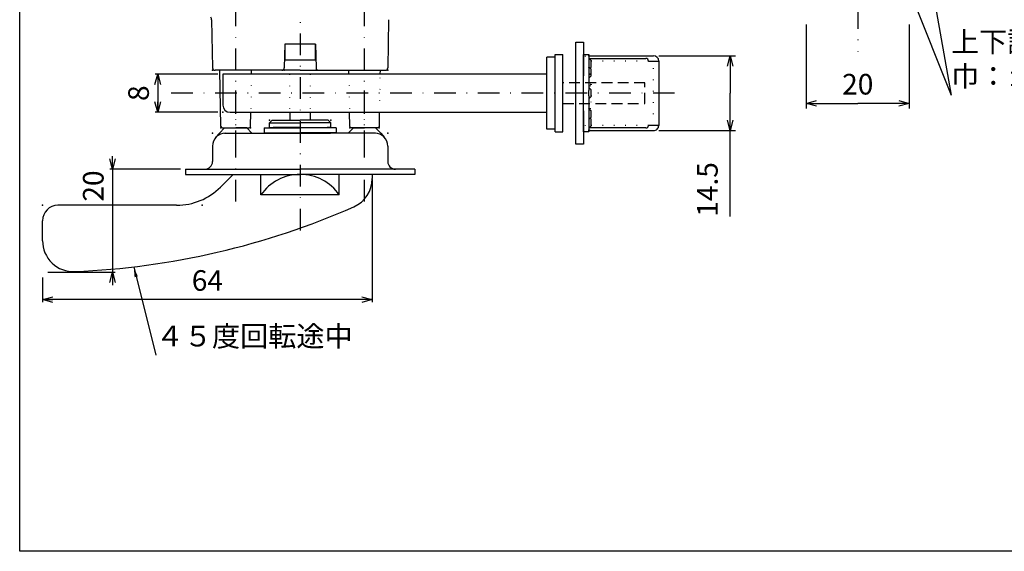
# Model space of a CAD drawing. Extents: x -1269 to 405, y -297 to 584.
# Drawn here: x -841 to -650, y 318 to 421 of the extents above; entities that cross this region are included whole.
import ezdxf

# ---------------------------------------------------------------- set-up
doc = ezdxf.new("R2010")
doc.units = 0
doc.header["$LTSCALE"] = 8.4
for name, pattern in [('DASHDOT', [1, 0.5, -0.25, 0, -0.25]), ('DIVIDE', [1.25, 0.5, -0.25, 0, -0.25, 0, -0.25]), ('DOT', [0.25, 0, -0.25]), ('HIDDEN', [0.375, 0.25, -0.125])]:
    doc.linetypes.add(name, pattern=pattern)
doc.layers.get('0').update_dxf_attribs({"linetype": 'CONTINUOUS'})
doc.layers.add('LEVEL001', color=7, linetype='CONTINUOUS')
doc.styles.add('GMM001', font='txt.shx', dxfattribs={"bigfont": 'bigfont.shx'})
doc.styles.add('GMM002', font='txt.shx', dxfattribs={"width": 0.75, "bigfont": 'bigfont.shx'})
doc.styles.get("Standard").update_dxf_attribs({"font": 'TXT', "bigfont": 'BIGFONT'})
doc.dimstyles.new('GMM001', dxfattribs={"dimtxt": 4, "dimasz": 2, "dimexe": 0.5, "dimexo": 1, "dimgap": 1.714286, "dimtad": 1, "dimdec": 6, "dimtxsty": 'GMM001', "dimblk1": 'OPEN30', "dimblk2": 'OPEN30', "dimsah": 1, "dimcen": 1, "dimdle": 2.5, "dimclrd": 6, "dimclre": 6, "dimclrt": 6, "dimazin": 3, "dimtfac": 0.625, "dimtdec": 0, "dimtmove": 0, "dimatfit": 3, "dimtolj": 1, "dimtzin": 0})
doc.dimstyles.new('GMM026', dxfattribs={"dimtxt": 4, "dimasz": 2, "dimexe": 1, "dimexo": 1, "dimgap": 1.714286, "dimtad": 3, "dimdec": 6, "dimtxsty": 'GMM002', "dimblk1": 'OPEN30', "dimblk2": 'OPEN30', "dimsah": 1, "dimcen": 1, "dimclrd": 6, "dimclre": 6, "dimclrt": 6, "dimaunit": 1, "dimazin": 3, "dimtfac": 0.625, "dimtdec": 0, "dimtmove": 0, "dimatfit": 3, "dimtolj": 1, "dimtzin": 0})
doc.dimstyles.new('GMM066', dxfattribs={"dimtxt": 4, "dimasz": 2, "dimexe": 0.5, "dimexo": 1, "dimgap": 0, "dimtad": 1, "dimdec": 6, "dimtxsty": 'GMM001', "dimblk1": 'OPEN30', "dimblk2": 'OPEN30', "dimsah": 1, "dimcen": 1, "dimdle": 2.5, "dimse1": 1, "dimse2": 1, "dimclrd": 6, "dimclre": 6, "dimclrt": 6, "dimazin": 3, "dimtfac": 0.625, "dimtdec": 0, "dimtmove": 0, "dimatfit": 3, "dimtolj": 1, "dimtzin": 0})
doc.dimstyles.new('GMM067', dxfattribs={"dimtxt": 4, "dimasz": 2, "dimexe": 0.5, "dimexo": 1, "dimgap": 0, "dimtad": 0, "dimdec": 6, "dimtxsty": 'STANDARD', "dimblk1": 'OPEN30', "dimblk2": 'OPEN30', "dimsah": 1, "dimcen": 1, "dimdle": 2.5, "dimse1": 1, "dimse2": 1, "dimclrd": 6, "dimclre": 6, "dimclrt": 6, "dimazin": 3, "dimtfac": 0.625, "dimtdec": 0, "dimtmove": 0, "dimatfit": 3, "dimtolj": 1, "dimtzin": 0})
doc.dimstyles.new('GMM069', dxfattribs={"dimtxt": 4, "dimasz": 2, "dimexe": 1, "dimexo": 1, "dimgap": 2.436045, "dimtad": 3, "dimdec": 6, "dimtxsty": 'GMM002', "dimblk1": 'OPEN30', "dimblk2": 'OPEN30', "dimsah": 1, "dimcen": 1, "dimclrd": 6, "dimclre": 6, "dimclrt": 6, "dimazin": 3, "dimtfac": 0.625, "dimtdec": 0, "dimtmove": 0, "dimatfit": 3, "dimtolj": 1, "dimtzin": 0})
doc.dimstyles.new('GMM072', dxfattribs={"dimtxt": 4, "dimasz": 2, "dimexe": 0.5, "dimexo": 1, "dimgap": 1.714286, "dimtad": 1, "dimdec": 6, "dimtxsty": 'GMM001', "dimblk1": 'OPEN30', "dimblk2": 'OPEN30', "dimsah": 1, "dimcen": 1, "dimdle": 2.5, "dimclrd": 6, "dimclre": 6, "dimclrt": 6, "dimazin": 3, "dimtfac": 0.625, "dimtdec": 0, "dimtmove": 0, "dimatfit": 3, "dimtolj": 1, "dimtzin": 0})
doc.dimstyles.new('GMM073', dxfattribs={"dimtxt": 4, "dimasz": 2, "dimexe": 0.5, "dimexo": 1, "dimgap": 1.714286, "dimtad": 1, "dimdec": 6, "dimtxsty": 'GMM002', "dimblk1": 'OPEN30', "dimblk2": 'OPEN30', "dimsah": 1, "dimcen": 1, "dimdle": 2.5, "dimclrd": 6, "dimclre": 6, "dimclrt": 6, "dimazin": 3, "dimtfac": 0.625, "dimtdec": 0, "dimtmove": 0, "dimatfit": 3, "dimtolj": 1, "dimtzin": 0})
doc.dimstyles.new('GMM074', dxfattribs={"dimtxt": 4, "dimasz": 2, "dimexe": 0.5, "dimexo": 1, "dimgap": 0, "dimtad": 1, "dimdec": 6, "dimtxsty": 'GMM001', "dimblk1": 'OPEN30', "dimblk2": 'OPEN30', "dimsah": 1, "dimcen": 1, "dimdle": 2.5, "dimse1": 1, "dimse2": 1, "dimclrd": 6, "dimclre": 6, "dimclrt": 6, "dimazin": 3, "dimtfac": 0.625, "dimtdec": 0, "dimtmove": 0, "dimatfit": 3, "dimtolj": 1, "dimtzin": 0})

# ---------------------------------------------------------------- blocks, each defined once
blk = doc.blocks.new('_OPEN30')
at = {"color": 0, "linetype": 'BYBLOCK'}
for p, q in [((-1, 0.268), (0, 0)), ((0, 0), (-1, -0.268)), ((0, 0), (-1, 0))]:
    blk.add_line(p, q, dxfattribs=at)
blk = doc.blocks.new('*D200')
at = {"layer": 'LEVEL001', "color": 6, "linetype": 'CONTINUOUS'}
for p, q in [((-688.35, 419.77), (-688.35, 403.44)), ((-668.35, 419.77), (-668.35, 403.44)), ((-688.35, 404.44), (-678.35, 404.44)), ((-668.35, 404.44), (-678.35, 404.44))]:
    blk.add_line(p, q, dxfattribs=at)
at = {"layer": 'LEVEL001', "color": 6, "linetype": 'CONTINUOUS', "xscale": 2, "yscale": 2, "zscale": 2, "rotation": 180}
blk.add_blockref('_OPEN30', (-688.35, 404.44), dxfattribs=at)
at = {"layer": 'LEVEL001', "color": 6, "linetype": 'CONTINUOUS', "xscale": 2, "yscale": 2, "zscale": 2}
blk.add_blockref('_OPEN30', (-668.35, 404.44), dxfattribs=at)
at = {"layer": 'LEVEL001', "color": 6, "insert": (-678.35, 406.15), "char_height": 4, "attachment_point": 8, "style": 'GMM002'}
blk.add_mtext('\\A1;20', dxfattribs=at)
blk = doc.blocks.new('*D210')
at = {"layer": 'LEVEL001', "color": 6, "linetype": 'CONTINUOUS'}
for p, q in [((-802.57, 410.11), (-814.71, 410.11)), ((-814.21, 410.11), (-814.21, 402.71)), ((-802.57, 402.71), (-814.71, 402.71))]:
    blk.add_line(p, q, dxfattribs=at)
at = {"layer": 'LEVEL001', "color": 6, "linetype": 'CONTINUOUS', "xscale": 2, "yscale": 2, "zscale": 2}
for p, rotation in [((-814.21, 410.11), 90), ((-814.21, 402.71), 270)]:
    blk.add_blockref('_OPEN30', p, dxfattribs=dict(at, rotation=rotation))
at = {"layer": 'LEVEL001', "color": 6, "insert": (-815.93, 406.41), "char_height": 4, "attachment_point": 8, "rotation": 90, "style": 'GMM001'}
blk.add_mtext('\\A1;8', dxfattribs=at)
blk = doc.blocks.new('*D211')
at = {"layer": 'LEVEL001', "color": 6, "linetype": 'CONTINUOUS'}
for p, q in [((-716.97, 413.66), (-702.1, 413.66)), ((-703.1, 413.66), (-703.1, 406.41)), ((-703.1, 382.48), (-703.1, 406.41)), ((-716.97, 399.16), (-702.1, 399.16))]:
    blk.add_line(p, q, dxfattribs=at)
at = {"layer": 'LEVEL001', "color": 6, "linetype": 'CONTINUOUS', "xscale": 2, "yscale": 2, "zscale": 2}
for p, rotation in [((-703.1, 413.66), 90), ((-703.1, 399.16), 270)]:
    blk.add_blockref('_OPEN30', p, dxfattribs=dict(at, rotation=rotation))
at = {"layer": 'LEVEL001', "color": 6, "insert": (-705.53, 387.73), "char_height": 4, "attachment_point": 8, "rotation": 90, "style": 'GMM002'}
blk.add_mtext('\\A1;14.5', dxfattribs=at)
blk = doc.blocks.new('*D218')
at = {"layer": 'LEVEL001', "color": 6, "linetype": 'CONTINUOUS'}
for p, q in [((-772.57, 389.66), (-772.57, 365.85)), ((-836.57, 370.66), (-836.57, 365.85)), ((-772.57, 366.35), (-836.57, 366.35))]:
    blk.add_line(p, q, dxfattribs=at)
at = {"layer": 'LEVEL001', "color": 6, "linetype": 'CONTINUOUS', "xscale": 2, "yscale": 2, "zscale": 2, "rotation": 180}
blk.add_blockref('_OPEN30', (-836.57, 366.35), dxfattribs=at)
at = {"layer": 'LEVEL001', "color": 6, "linetype": 'CONTINUOUS', "xscale": 2, "yscale": 2, "zscale": 2}
blk.add_blockref('_OPEN30', (-772.57, 366.35), dxfattribs=at)
at = {"layer": 'LEVEL001', "color": 6, "insert": (-804.57, 368.06), "char_height": 4, "attachment_point": 8, "style": 'GMM001'}
blk.add_mtext('\\A1;64', dxfattribs=at)
blk = doc.blocks.new('*D219')
at = {"layer": 'LEVEL001', "color": 6, "linetype": 'CONTINUOUS'}
for p, q in [((-823, 391.66), (-823, 394.16)), ((-809.82, 391.66), (-823.5, 391.66)), ((-823, 391.66), (-823, 371.66)), ((-835.57, 371.66), (-822.5, 371.66)), ((-823, 371.66), (-823, 369.16))]:
    blk.add_line(p, q, dxfattribs=at)
at = {"layer": 'LEVEL001', "color": 6, "linetype": 'CONTINUOUS', "xscale": 2, "yscale": 2, "zscale": 2}
for p, rotation in [((-823, 391.66), 270), ((-823, 371.66), 90)]:
    blk.add_blockref('_OPEN30', p, dxfattribs=dict(at, rotation=rotation))
at = {"layer": 'LEVEL001', "color": 6, "insert": (-824.72, 388.39), "char_height": 4, "attachment_point": 8, "rotation": 90, "style": 'GMM002'}
blk.add_mtext('\\A1;20', dxfattribs=at)

msp = doc.modelspace()

# ---------------------------------------------------------------- linework, layer by layer
at = {"layer": 'LEVEL001', "color": 2, "linetype": 'DIVIDE'}
msp.add_line((-678.3526251, 562.1981241), (-678.3526251, 412.9480807), dxfattribs=at)
at = {"layer": 'LEVEL001', "color": 2, "linetype": 'DASHDOT'}
for p, q in [((-786.569977, 434.9900945), (-786.569977, 378.1398256)), ((-799.069977, 385.4030589), (-799.069977, 428.1090905)), ((-799.069977, 385.4030589), (-799.069977, 428.1090905)), ((-774.069977, 385.4030589), (-774.069977, 428.1090905)), ((-713.8843394, 406.4066686), (-813.3617633, 406.4066686)), ((-799.069977, 394.9986183), (-799.069977, 406.9361939)), ((-774.069977, 394.9986183), (-774.069977, 406.9361939))]:
    msp.add_line(p, q, dxfattribs=at)
at = {"layer": 'LEVEL001', "color": 7, "linetype": 'CONTINUOUS'}
for p, q in [((-803.7413413, 420.674121), (-803.5785523, 411.3479424)), ((-769.3986128, 420.674121), (-769.5614018, 411.3479424)), ((-789.569977, 415.9566686), (-789.6504227, 411.3479424)), ((-783.569977, 415.9566686), (-789.569977, 415.9566686)), ((-789.469977, 412.8566686), (-789.469977, 415.9566686)), ((-783.669977, 415.9566686), (-783.669977, 412.8566686)), ((-783.569977, 415.9566686), (-783.4895314, 411.3479424)), ((-733.069977, 416.3066686), (-731.569977, 416.3066686)), ((-733.069977, 409.8066686), (-733.069977, 416.3066686)), ((-731.569977, 416.3066686), (-731.569977, 409.8066686)), ((-789.469977, 412.8566686), (-783.669977, 412.8566686)), ((-738.669977, 399.4066686), (-738.669977, 413.4066686)), ((-737.069977, 413.4066686), (-738.669977, 413.4066686)), ((-737.069977, 398.9066686), (-737.069977, 413.9066686)), ((-737.069977, 413.9066686), (-735.569977, 413.9066686)), ((-735.569977, 398.9066686), (-735.569977, 413.9066686)), ((-731.5699771, 413.9066684), (-730.569977, 413.9066684)), ((-731.5699771, 406.9066686), (-731.5699771, 413.9066684)), ((-730.569977, 413.9066684), (-730.569977, 406.9066686)), ((-730.569977, 413.6566684), (-730.269977, 413.6566684)), ((-730.169977, 412.8066685), (-730.569977, 413.2066687)), ((-730.519977, 413.1566688), (-719.4699773, 413.1566688)), ((-730.269977, 413.6566684), (-717.969977, 413.6566684)), ((-730.169977, 412.8066685), (-730.169977, 411.4066685)), ((-730.169977, 411.1371773), (-730.569977, 411.5371771)), ((-730.569977, 411.4066686), (-730.569977, 410.0892135)), ((-730.3047227, 411.2719229), (-730.169977, 411.4066685)), ((-730.169977, 411.1371773), (-730.169977, 409.7371773)), ((-718.9699772, 412.6566687), (-717.969977, 412.6566687)), ((-717.969977, 412.6566687), (-716.9699769, 412.6566687)), ((-716.9699769, 412.6566687), (-716.9699769, 400.1566685)), ((-786.569977, 410.8566686), (-803.0786284, 410.8566686)), ((-801.9447153, 399.9514329), (-802.1350669, 410.8566686)), ((-789.069977, 410.1066686), (-801.569977, 410.1066686)), ((-801.569977, 410.1066686), (-801.569977, 404.1066686)), ((-796.0179785, 410.1066686), (-796.0048872, 410.8566686)), ((-784.069977, 410.1066686), (-789.069977, 410.1066686)), ((-786.569977, 410.8566686), (-770.0613257, 410.8566686)), ((-738.669977, 410.1066686), (-784.069977, 410.1066686)), ((-777.1219756, 410.1066686), (-777.1350669, 410.8566686)), ((-771.0179785, 410.1066686), (-771.0048872, 410.8566686)), ((-733.069977, 403.0066686), (-733.069977, 409.8066686)), ((-731.569977, 403.0066686), (-731.569977, 409.8066686)), ((-730.569977, 409.3371773), (-730.169977, 409.7371773)), ((-730.169977, 407.1066686), (-730.569977, 407.5066686)), ((-730.169977, 407.1066686), (-730.169977, 405.7066686)), ((-731.5699771, 405.9066686), (-731.5699771, 406.9066686)), ((-731.5699771, 398.9066688), (-731.5699771, 405.9066686)), ((-730.569977, 405.9066686), (-730.569977, 406.9066686)), ((-730.569977, 405.9066686), (-730.569977, 398.9066688)), ((-730.569977, 405.3066686), (-730.169977, 405.7066686)), ((-730.169977, 403.0761599), (-730.569977, 403.4761599)), ((-800.169977, 402.7066686), (-738.669977, 402.7066686)), ((-800.169977, 402.7066686), (-738.669977, 402.7066686)), ((-796.1952388, 399.9514329), (-796.1471459, 402.7066686)), ((-788.569977, 402.7066686), (-788.569977, 401.1566686)), ((-784.569977, 401.1566686), (-784.569977, 402.7066686)), ((-776.9447153, 399.9514329), (-776.9928081, 402.7066686)), ((-771.1952388, 399.9514329), (-771.1471459, 402.7066686)), ((-733.069977, 396.5066686), (-733.069977, 403.0066686)), ((-731.569977, 403.0066686), (-731.569977, 396.5066686)), ((-730.569977, 402.7241237), (-730.569977, 401.4066686)), ((-730.569977, 401.2761602), (-730.169977, 401.67616)), ((-730.169977, 401.4066687), (-730.3047227, 401.5414143)), ((-730.169977, 403.0761599), (-730.169977, 401.67616)), ((-730.169977, 401.4066687), (-730.169977, 400.0066688)), ((-801.219977, 399.6566686), (-802.219977, 398.6566686)), ((-801.219977, 399.6566686), (-802.219977, 398.6566686)), ((-801.644761, 399.6566686), (-796.4951931, 399.6566686)), ((-801.219977, 399.6566686), (-799.069977, 399.6566686)), ((-796.919977, 399.6566686), (-799.069977, 399.6566686)), ((-796.919977, 399.6566686), (-795.919977, 398.6566686)), ((-796.919977, 399.6566686), (-795.919977, 398.6566686)), ((-796.919977, 399.6566686), (-795.919977, 398.6566686)), ((-793.569977, 399.7066686), (-793.569977, 398.7066686)), ((-793.569977, 399.7066686), (-786.569977, 399.7066686)), ((-792.019977, 401.1566686), (-792.519977, 400.6566686)), ((-792.519977, 399.7566686), (-792.519977, 400.6566686)), ((-792.519977, 400.6566686), (-786.569977, 400.6566686)), ((-792.519977, 399.7566686), (-791.819977, 399.7566686)), ((-792.019977, 401.1566686), (-786.569977, 401.1566686)), ((-786.569977, 399.7566686), (-791.819977, 399.7566686)), ((-791.819977, 399.7066686), (-791.819977, 399.7566686)), ((-781.119977, 401.1566686), (-786.569977, 401.1566686)), ((-780.619977, 400.6566686), (-786.569977, 400.6566686)), ((-786.569977, 399.7566686), (-781.319977, 399.7566686)), ((-779.569977, 399.7066686), (-786.569977, 399.7066686)), ((-780.619977, 399.7566686), (-781.319977, 399.7566686)), ((-781.319977, 399.7066686), (-781.319977, 399.7566686)), ((-781.119977, 401.1566686), (-780.619977, 400.6566686)), ((-780.619977, 399.7566686), (-780.619977, 400.6566686)), ((-779.569977, 399.7066686), (-779.569977, 398.7066686)), ((-776.219977, 399.6566686), (-777.219977, 398.6566686)), ((-776.219977, 399.6566686), (-777.219977, 398.6566686)), ((-776.219977, 399.6566686), (-777.219977, 398.6566686)), ((-771.4951931, 399.6566686), (-776.644761, 399.6566686)), ((-776.219977, 399.6566686), (-774.069977, 399.6566686)), ((-771.919977, 399.6566686), (-774.069977, 399.6566686)), ((-771.919977, 399.6566686), (-770.919977, 398.6566686)), ((-771.919977, 399.6566686), (-770.919977, 398.6566686)), ((-737.069977, 399.4066686), (-738.669977, 399.4066686)), ((-730.569977, 399.6066685), (-730.169977, 400.0066688)), ((-719.4699773, 399.6566684), (-730.519977, 399.6566684)), ((-717.969977, 400.1566685), (-718.9699772, 400.1566685)), ((-716.9699769, 400.1566685), (-717.969977, 400.1566685)), ((-802.219977, 398.6566686), (-802.9682933, 397.7834431)), ((-801.219977, 398.6566686), (-786.569977, 398.6566686)), ((-793.569977, 398.7066686), (-786.569977, 398.7066686)), ((-786.569977, 398.6566686), (-792.469977, 398.6566686)), ((-791.819977, 398.6566686), (-791.819977, 398.7066686)), ((-779.569977, 398.7066686), (-786.569977, 398.7066686)), ((-771.919977, 398.6566686), (-786.569977, 398.6566686)), ((-786.569977, 398.6566686), (-780.669977, 398.6566686)), ((-781.319977, 398.6566686), (-781.319977, 398.7066686)), ((-770.919977, 398.6566686), (-770.1716608, 397.7834431)), ((-737.069977, 398.9066686), (-735.569977, 398.9066686)), ((-730.569977, 398.9066688), (-731.5699771, 398.9066688)), ((-730.269977, 399.1566688), (-730.569977, 399.1566688)), ((-730.269977, 399.1566688), (-717.969977, 399.1566688)), ((-803.569977, 396.1566686), (-803.569977, 393.1566686)), ((-769.569977, 396.1566686), (-769.569977, 393.1566686)), ((-731.569977, 396.5066686), (-733.069977, 396.5066686)), ((-808.819977, 391.6566686), (-808.819977, 390.6566686)), ((-808.819977, 391.6566686), (-786.569977, 391.6566686)), ((-808.819977, 390.6566686), (-786.569977, 390.6566686)), ((-802.0552584, 388.1713872), (-799.569977, 390.6566686)), ((-794.1693191, 386.6566686), (-794.1693191, 390.6566686)), ((-764.319977, 391.6566686), (-786.569977, 391.6566686)), ((-764.319977, 390.6566686), (-786.569977, 390.6566686)), ((-778.970635, 386.6566686), (-778.970635, 390.6566686)), ((-772.569977, 390.6566686), (-772.569977, 389.8537855)), ((-764.319977, 391.6566686), (-764.319977, 390.6566686)), ((-810.5405398, 384.6566686), (-833.569977, 384.6566686)), ((-836.569977, 377.7817229), (-836.569977, 381.6566686))]:
    msp.add_line(p, q, dxfattribs=at)
at = {"layer": 'LEVEL001', "color": 2, "linetype": 'DOT'}
for p, q in [((-730.569977, 413.6566684), (-731.2699771, 413.6566684)), ((-731.2699771, 413.6566684), (-731.2699771, 412.6566684)), ((-718.9699772, 412.6566687), (-731.2699771, 412.6566687)), ((-717.969977, 400.1566685), (-717.969977, 412.6566687)), ((-796.0179785, 410.1066686), (-796.1471459, 402.7066686)), ((-788.569977, 401.1566686), (-788.569977, 410.8566686)), ((-784.569977, 401.1566686), (-784.569977, 410.8566686)), ((-777.1219756, 410.1066686), (-776.9928081, 402.7066686)), ((-771.1471459, 402.7066686), (-771.0179785, 410.1066686)), ((-730.269977, 410.083977), (-731.569977, 410.1066686)), ((-730.269977, 410.083977), (-730.269977, 402.7293602)), ((-731.569977, 402.7066686), (-730.269977, 402.7293602)), ((-718.9699772, 400.1566685), (-731.2699771, 400.1566685)), ((-731.2699771, 400.1566685), (-731.2699771, 399.1566688)), ((-730.569977, 399.1566688), (-731.2699771, 399.1566688))]:
    msp.add_line(p, q, dxfattribs=at)
at = {"layer": 'LEVEL001', "color": 7, "linetype": 'HIDDEN'}
for p, q in [((-719.669977, 408.4066686), (-735.569977, 408.4066686)), ((-719.669977, 404.4066686), (-719.669977, 408.4066686)), ((-735.569977, 404.4066686), (-719.669977, 404.4066686))]:
    msp.add_line(p, q, dxfattribs=at)
at = {"layer": 'LEVEL001', "color": 1, "linetype": 'DOT'}
for p, q in [((-730.269977, 408.1566686), (-730.069977, 408.1566686)), ((-730.069977, 408.1566686), (-730.069977, 404.6566686)), ((-730.069977, 404.6566686), (-730.269977, 404.6566686))]:
    msp.add_line(p, q, dxfattribs=at)
at = {"layer": 'LEVEL001', "color": 1, "linetype": 'CONTINUOUS'}
msp.add_line((-778.970635, 386.6566686), (-794.1693191, 386.6566686), dxfattribs=at)
at = {"layer": 'LEVEL001', "color": 3, "linetype": 'CONTINUOUS'}
msp.add_lwpolyline([(-841, 317.5), (-841, 584.3765173), (-453, 584.3765173), (-453, 317.5)], close=True, dxfattribs=at)
at = {"layer": 'LEVEL001', "color": 7, "linetype": 'CONTINUOUS'}
for centre, radius, start, end in [((-804.741189, 420.6566686), 1, 0.999999997, 29.999999996), ((-719.469977, 412.6566686), 0.5, 0, 90.000000002), ((-717.969977, 412.6566686), 1, 0, 89.999999999), ((-803.0786284, 411.3566686), 0.5, 181, 269.999999995), ((-790.1503465, 411.3566686), 0.5, 270, 358.999999996), ((-782.9896076, 411.3566686), 0.5, 181, 269.999999995), ((-770.0613257, 411.3566686), 0.5, 270, 358.999999993), ((-800.169977, 404.1066686), 1.4, 180, 270), ((-801.644761, 399.9566686), 0.3, 181, 270.000000002), ((-796.4951931, 399.9566686), 0.3, 269.999999999, 358.999999969), ((-776.644761, 399.9566686), 0.3, 180.999999977, 270), ((-771.4951931, 399.9566686), 0.3, 270.000000017, 359), ((-719.469977, 400.1566686), 0.5, 270, 0), ((-717.969977, 400.1566686), 1, 270, 0.000000001), ((-801.069977, 396.1566686), 2.5, 90, 180), ((-772.069977, 396.1566686), 2.5, 0, 90), ((-805.069977, 393.1566686), 1.5, 270, 0), ((-768.069977, 393.1566686), 1.5, 180, 270), ((-786.569977, 381.4379186), 9.21875, 34.478829993, 145.521170007), ((-778.569977, 389.8537855), 6, 293.751946026, 0), ((-810.5405398, 396.6566686), 12, 270, 315), ((-833.569977, 381.6566686), 3, 90, 180), ((-836.569977, 521.6566686), 150, 272.388015463, 293.751946026), ((-830.569977, 377.7817229), 6, 180, 272.388015463)]:
    msp.add_arc(centre, radius, start, end, dxfattribs=at)
at = {"layer": 'LEVEL001', "color": 2, "linetype": 'DOT'}
for centre, start, end in [((-731.569977, 411.4066686), 0, 90.000000001), ((-731.569977, 401.4066686), 270, 0)]:
    msp.add_arc(centre, 1, start, end, dxfattribs=at)
at = {"layer": 'LEVEL001', "color": 7}
for p in [(-803.569977, 410.8566686), (-789.6589979, 410.8566686), (-783.4809562, 410.8566686), (-769.569977, 410.8566686), (-801.569977, 402.7066686), (-801.9395702, 399.6566686), (-796.2003839, 399.6566686), (-792.519977, 401.1566686), (-780.619977, 401.1566686), (-776.9395702, 399.6566686), (-771.2003839, 399.6566686), (-803.569977, 398.6566686), (-803.569977, 398.6566686), (-769.569977, 398.6566686), (-769.569977, 398.6566686), (-836.569977, 384.6566686), (-836.569977, 384.6566686), (-805.569977, 384.6566686)]:
    msp.add_point(p, dxfattribs=at)

# ---------------------------------------------------------------- texts
at = {"layer": 'LEVEL001', "color": 6, "char_height": 4, "style": 'GMM001'}
for s, insert, attachment_point in [('\\A1;上下調整\\P巾：%%p５ｍｍ', (-660.2345357, 413.0458304), 4), ('\\A1;４５度回転途中', (-814.5808202, 357.25075), 7)]:
    msp.add_mtext(s, dxfattribs=dict(at, insert=insert, attachment_point=attachment_point))

# ---------------------------------------------------------------- dimensions: what is measured, and where the dimension line sits
at = {"layer": 'LEVEL001', "color": 6, "linetype": 'CONTINUOUS'}
dim = msp.add_linear_dim(base=(-668.3526251, 404.437973), p1=(-688.3526251, 420.7722087), p2=(-668.3526251, 420.7722087), dimstyle='GMM026', dxfattribs=at)
dim.commit()
dim.dimension.update_dxf_attribs({"geometry": '*D200', "text_midpoint": (-678.3526251, 404.437973)})
for base, p1, p2, dimstyle, picture, middle in [((-703.0975922, 399.1566688), (-717.969977, 413.6566684), (-717.969977, 399.1566688), 'GMM069', '*D211', (-703.0975922, 387.7339101)), ((-823.0026098, 371.6566686), (-808.819977, 391.6566686), (-836.569977, 371.6566686), 'GMM073', '*D219', (-823.0026098, 388.3941003))]:
    dim = msp.add_linear_dim(base=base, p1=p1, p2=p2, angle=270, dimstyle=dimstyle, dxfattribs=at)
    dim.commit()
    dim.dimension.update_dxf_attribs({"geometry": picture, "text_midpoint": middle, "dimtype": 128})
dim = msp.add_linear_dim(base=(-814.2109224, 402.7066686), p1=(-801.569977, 410.1066686), p2=(-801.569977, 402.7066686), angle=270, text='\\A1;8', dimstyle='GMM001', dxfattribs=at)
dim.commit()
dim.dimension.update_dxf_attribs({"geometry": '*D210', "text_midpoint": (-814.2109224, 406.4066686)})
dim = msp.add_linear_dim(base=(-836.569977, 366.3487157), p1=(-772.569977, 390.6566686), p2=(-836.569977, 371.6566686), angle=180, dimstyle='GMM072', dxfattribs=at)
dim.commit()
dim.dimension.update_dxf_attribs({"geometry": '*D218', "text_midpoint": (-804.569977, 366.3487157)})

# ---------------------------------------------------------------- leaders
for points, dimstyle in [([(-676.8653551, 499.9722087), (-660.2345357, 405.9982113)], 'GMM066'), ([(-677.0451988, 448.1919128), (-660.2345357, 405.9982113)], 'GMM067'), ([(-818.867381, 372.7049379), (-814.5808202, 355.5364643)], 'GMM074')]:
    msp.add_leader(points, dimstyle=dimstyle, dxfattribs=at)

doc.saveas('drawing.dxf')
